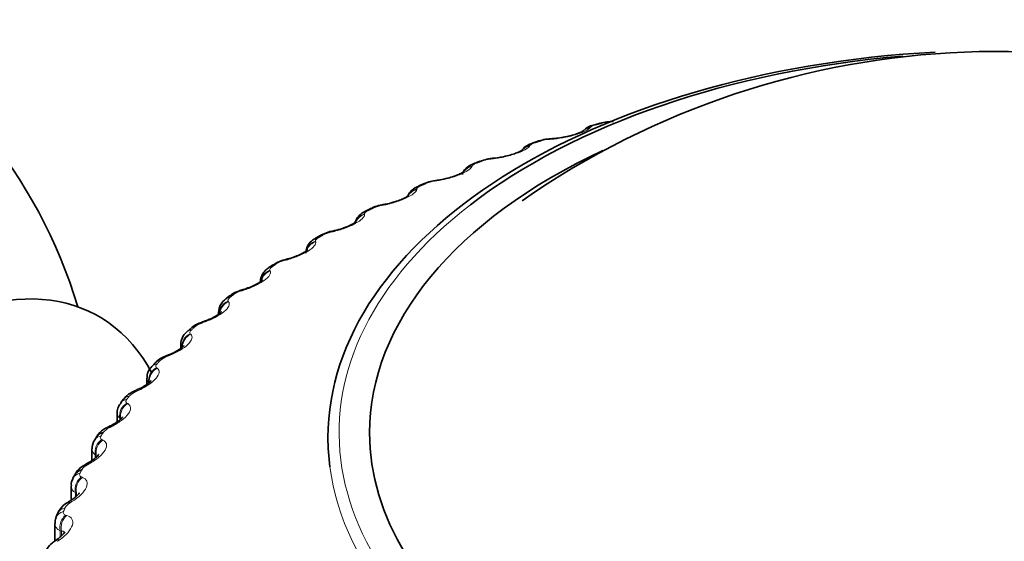
# Model space of a CAD drawing. Units: millimetres. Extents: x 0 to 781, y 0 to 1164.
# Drawn here: x 622 to 636, y 376 to 384 of the extents above; entities that cross this region are included whole.
import ezdxf
from ezdxf import colors
from ezdxf.entities.mleader import LeaderData, LeaderLine
from ezdxf.math import Vec2, Vec3

# ---------------------------------------------------------------- set-up
doc = ezdxf.new("R2010")
doc.units = ezdxf.units.MM
doc.layers.add('DV7_Défaut', color=7, linetype='Continuous')
doc.layers.add('Défaut', color=7, linetype='Continuous')

# ---------------------------------------------------------------- blocks, each defined once
blk = doc.blocks.new('_DOT')
at = {"color": 0}
blk.add_line((0, 0), (-1, 0), dxfattribs=at)
at = {"color": 0, "const_width": 0.333}
blk.add_lwpolyline([(-0.1665, 0, 1), (0.1665, 0, 1)], format="xyb", close=True, dxfattribs=at)
blk = doc.blocks.new('SE6')
at = {"layer": 'DV7_Défaut', "color": 7, "linetype": 'Continuous', "lineweight": 35}
for p, q in [((630.266, 382.469), (630.185, 382.447)), ((629.369, 382.21), (629.291, 382.185)), ((628.507, 381.914), (628.432, 381.886)), ((627.682, 381.584), (627.61, 381.553)), ((626.899, 381.219), (626.832, 381.185)), ((626.162, 380.823), (626.099, 380.787)), ((625.475, 380.397), (625.417, 380.358)), ((624.841, 379.943), (624.788, 379.902)), ((624.681, 379.703), (624.681, 379.677)), ((624.264, 379.463), (624.215, 379.419)), ((624.127, 379.233), (624.127, 379.175)), ((623.746, 378.959), (623.703, 378.913)), ((623.631, 378.743), (623.631, 378.65)), ((623.29, 378.433), (623.253, 378.386)), ((623.198, 378.233), (623.198, 378.102)), ((622.899, 377.889), (622.868, 377.839)), ((622.828, 377.706), (622.828, 377.537)), ((622.576, 377.327), (622.55, 377.277)), ((622.524, 377.166), (622.524, 376.957)), ((622.321, 376.752), (622.302, 376.7)), ((622.287, 376.615), (622.287, 376.36))]:
    blk.add_line(p, q, dxfattribs=at)
at = {"layer": 'DV7_Défaut', "color": 7, "linetype": 'Continuous', "lineweight": 18}
for p, q in [((630.12, 382.408), (630.113, 382.4)), ((629.238, 382.144), (629.232, 382.135)), ((629.546, 382.235), (629.519, 382.233)), ((628.39, 381.844), (628.387, 381.835)), ((628.688, 381.947), (628.66, 381.944)), ((627.867, 381.625), (627.839, 381.621)), ((627.582, 381.509), (627.581, 381.501)), ((627.088, 381.27), (627.06, 381.265)), ((626.817, 381.143), (626.818, 381.134)), ((626.355, 380.883), (626.326, 380.877)), ((626.1, 380.745), (626.103, 380.737)), ((625.672, 380.468), (625.643, 380.46)), ((625.433, 380.32), (625.438, 380.311)), ((625.041, 380.025), (625.013, 380.016)), ((624.821, 379.867), (624.828, 379.859)), ((624.467, 379.558), (624.439, 379.548)), ((624.266, 379.391), (624.275, 379.383)), ((623.953, 379.068), (623.925, 379.056)), ((623.771, 378.893), (623.782, 378.886)), ((623.5, 378.558), (623.472, 378.545)), ((623.34, 378.376), (623.352, 378.369)), ((623.234, 378.157), (623.234, 378.13)), ((623.247, 378.15), (623.234, 378.157)), ((623.111, 378.03), (623.084, 378.017)), ((622.973, 377.843), (622.987, 377.836)), ((622.876, 377.619), (622.876, 377.573)), ((622.891, 377.613), (622.876, 377.619)), ((622.891, 377.613), (622.891, 377.586)), ((622.788, 377.488), (622.762, 377.474)), ((622.673, 377.296), (622.689, 377.29)), ((622.585, 377.068), (622.585, 377.002)), ((622.602, 377.063), (622.585, 377.068)), ((622.602, 377.063), (622.602, 377.016)), ((622.534, 376.935), (622.508, 376.919)), ((622.441, 376.738), (622.459, 376.732)), ((622.364, 376.507), (622.364, 376.417)), ((622.382, 376.502), (622.364, 376.507)), ((622.348, 376.372), (622.324, 376.355)), ((622.382, 376.502), (622.382, 376.434))]:
    blk.add_line(p, q, dxfattribs=at)
at = {"layer": 'DV7_Défaut', "color": 7, "linetype": 'Continuous', "lineweight": 35}
for centre, radius, start, end in [((615.443, 377.615), 7.5, 16.8166, 283.1834), ((636.08, 371.341), 12.179, 59.6832, 124.8418), ((630.233, 382.151), 0.299, 99.0023, 131.5486), ((630.448, 381.879), 0.615, 88.6564, 106.9943), ((629.531, 383.244), 0.999, 272.4218, 284.1529), ((629.574, 381.645), 0.599, 90.6856, 109.7706), ((629.288, 386.454), 4.219, 273.4919, 273.8514), ((628.607, 383.1), 1.146, 275.2295, 284.789), ((628.732, 381.381), 0.576, 92.6051, 112.7204), ((628.235, 386.422), 4.489, 275.7208, 276.0689), ((627.924, 381.088), 0.549, 94.4273, 115.8743), ((627.205, 386.33), 4.743, 277.9138, 278.2517), ((627.163, 380.735), 0.549, 96.6059, 118.4467), ((626.204, 386.178), 4.978, 280.0876, 280.4166), ((626.436, 380.391), 0.509, 98.2069, 122.241), ((625.237, 385.964), 5.193, 282.2577, 282.5786), ((625.756, 380.017), 0.469, 99.7112, 126.3903), ((624.31, 385.689), 5.386, 284.4379, 284.7517), ((623.428, 385.354), 5.556, 286.6416, 286.9489), ((624.919, 379.701), 0.237, 123.1215, 179.5671), ((622.595, 384.96), 5.705, 288.8814, 289.1828), ((624.344, 379.244), 0.214, 126.178, 182.6785), ((621.816, 384.51), 5.833, 291.1699, 291.4658), ((623.835, 378.757), 0.201, 130.1502, 184.0376), ((621.094, 384.007), 5.941, 293.5193, 293.81), ((620.432, 383.456), 6.033, 295.9421, 296.2279), ((623.025, 377.715), 0.196, 141.4162, 182.341), ((619.832, 382.861), 6.112, 298.4509, 298.7316), ((622.685, 377.184), 0.159, 145.5955, 186.4283), ((619.293, 382.227), 6.183, 301.0585, 301.334), ((622.626, 376.641), 0.321, 116.1809, 160.0797), ((622.409, 376.637), 0.12, 149.266, 189.9545), ((618.816, 381.561), 6.251, 303.7778, 304.0477)]:
    blk.add_arc(centre, radius, start, end, dxfattribs=at)
at = {"layer": 'DV7_Défaut', "color": 7, "linetype": 'Continuous', "lineweight": 18}
for centre, radius, start, end in [((630.241, 382.252), 0.197, 100.9184, 127.6965), ((630.432, 381.898), 0.588, 91.9528, 104.6088), ((629.56, 381.664), 0.571, 94.053, 107.1498), ((628.718, 381.401), 0.546, 96.1009, 109.801), ((627.912, 381.11), 0.516, 98.1085, 112.58), ((627.144, 380.79), 0.482, 100.0861, 115.507), ((626.419, 380.441), 0.445, 102.0425, 118.604), ((625.741, 380.065), 0.408, 103.9855, 121.8957), ((625.114, 379.661), 0.37, 105.9221, 125.4088), ((624.541, 379.231), 0.333, 107.859, 129.1723), ((624.025, 378.777), 0.297, 109.8031, 133.2166), ((623.57, 378.3), 0.265, 111.762, 137.5727), ((623.304, 378.236), 0.106, 182.1253, 228.4742), ((623.178, 377.803), 0.234, 113.7456, 142.2706), ((622.936, 377.709), 0.107, 181.2574, 236.264), ((622.852, 377.288), 0.207, 115.7673, 147.3365), ((622.636, 377.168), 0.112, 180.6873, 242.9241), ((622.594, 376.757), 0.183, 117.8456, 152.7898)]:
    blk.add_arc(centre, radius, start, end, dxfattribs=at)
at = {"layer": 'DV7_Défaut', "color": 7, "linetype": 'Continuous', "lineweight": 35}
for centre, major_axis, ratio, start_param, end_param in [((636.091, 377.873), (-9.809, 0), 0.57735, 4.806594, 6.283185), ((636.091, 377.941), (9.646, 0), 0.57735, 1.716175, 2.499324), ((630.317, 382.275), (0.051, -0.193), 0.339185, 2.888541, 3.141925), ((629.429, 382.019), (0.06, -0.191), 0.391305, 2.871141, 3.141963), ((629.584, 382.044), (0.013, -0.2), 0.473752, 3.114361, 3.141832), ((636.091, 377.941), (-9.2, 0), 0.57735, 5.392576, 6.283185), ((636.091, 377.941), (-9.2, 0), 0.57735, 0, 4.007614), ((628.576, 381.727), (0.07, -0.188), 0.441431, 3.118074, 3.141972), ((628.731, 381.758), (0.021, -0.199), 0.421829, 3.120029, 3.141797), ((627.761, 381.4), (0.079, -0.184), 0.489308, 2.825817, 3.14192), ((626.988, 381.041), (0.089, -0.179), 0.534692, 2.797162, 3.127449), ((626.262, 380.65), (0.1, -0.173), 0.57735, 2.763922, 3.134198), ((625.732, 380.288), (0.051, -0.193), 0.2048, 3.117448, 3.141507), ((620.181, 374.879), (-2.75, -4.763), 0.57735, 2.793672, 6.283185), ((625.105, 379.847), (0.058, -0.191), 0.149592, 3.119033, 3.141404), ((624.963, 379.785), (0.122, -0.158), 0.653639, 2.681569, 3.141085), ((624.535, 379.383), (0.065, -0.189), 0.094564, 3.120867, 3.141298), ((624.023, 378.895), (0.073, -0.186), 0.039998, 3.119772, 3.141199), ((623.067, 377.78), (0.168, -0.109), 0.765016, 2.437535, 3.142068), ((636.091, 377.873), (-9.809, 0), 0.57735, 0, 0.07564), ((622.754, 377.236), (0.178, -0.091), 0.783423, 2.357676, 3.141349)]:
    blk.add_ellipse(centre, major_axis=major_axis, ratio=ratio, start_param=start_param, end_param=end_param, dxfattribs=at)
at = {"layer": 'DV7_Défaut', "color": 7, "linetype": 'Continuous', "lineweight": 18}
for centre, major_axis, ratio, start_param, end_param in [((630.237, 382.254), (0.052, -0.193), 0.343889, 2.887125, 3.131242), ((630.147, 382.208), (0.15, -0.133), 0.933704, 2.442854, 3.159215), ((630.155, 382.217), (0.15, -0.132), 0.933232, 2.438601, 3.141523), ((629.272, 381.945), (0.17, -0.106), 0.945645, 2.306045, 3.142005), ((629.277, 381.954), (0.17, -0.105), 0.945179, 2.302064, 3.142067), ((629.352, 381.994), (0.061, -0.19), 0.395843, 2.869435, 3.131654), ((629.557, 382.043), (0.013, -0.2), 0.473031, 3.14992, 3.41679), ((629.584, 382.044), (0.013, -0.2), 0.473752, 3.141832, 3.414181), ((628.435, 381.655), (0.188, -0.069), 0.953248, 2.135284, 2.912587), ((628.502, 381.699), (0.07, -0.187), 0.445779, 2.848322, 3.132118), ((628.576, 381.727), (0.07, -0.188), 0.441431, 2.850344, 3.118074), ((628.703, 381.756), (0.02, -0.199), 0.42108, 3.150109, 3.422205), ((628.731, 381.758), (0.021, -0.199), 0.421829, 3.141797, 3.419699), ((628.432, 381.647), (0.187, -0.07), 0.953709, 2.138672, 2.869252), ((627.691, 381.369), (0.08, -0.183), 0.493444, 2.823445, 3.132593), ((627.887, 381.434), (0.028, -0.198), 0.367921, 3.150235, 3.429906), ((627.915, 381.438), (0.028, -0.198), 0.368699, 3.133835, 3.427496), ((627.63, 381.314), (0.198, -0.026), 0.957857, 1.94596, 2.747556), ((627.631, 381.323), (0.198, -0.026), 0.957398, 1.943496, 2.741077), ((636.091, 377.941), (9.646, 0), 0.57735, 2.499324, 3.925915), ((627.112, 381.08), (0.036, -0.197), 0.313826, 3.150306, 3.439767), ((627.14, 381.085), (0.036, -0.197), 0.314634, 3.123516, 3.43745), ((626.872, 380.95), (-0.199, -0.021), 0.958066, 4.88406, 5.721245), ((626.871, 380.958), (-0.199, -0.021), 0.957607, 4.882677, 5.701868), ((626.922, 381.007), (0.09, -0.178), 0.538595, 2.794402, 3.132988), ((626.383, 380.694), (0.043, -0.195), 0.259071, 3.15033, 3.451709), ((626.411, 380.701), (0.043, -0.195), 0.259908, 3.12696, 3.449479), ((626.158, 380.564), (-0.189, -0.065), 0.953875, 4.68893, 5.671433), ((626.161, 380.555), (-0.189, -0.065), 0.954336, 4.689361, 5.567406), ((626.2, 380.614), (0.101, -0.173), 0.581001, 2.760731, 3.13659), ((625.586, 380.231), (0.111, -0.166), 0.617067, 2.72558, 3.141133), ((625.703, 380.28), (0.05, -0.194), 0.203933, 3.150313, 3.465687), ((625.732, 380.288), (0.051, -0.193), 0.2048, 3.141507, 3.46354), ((625.495, 380.14), (-0.172, -0.102), 0.946221, 4.519088, 5.623151), ((625.5, 380.132), (-0.172, -0.102), 0.946686, 4.518889, 5.51331), ((625.529, 380.192), (0.112, -0.166), 0.620446, 2.721909, 3.137549), ((625.077, 379.839), (0.058, -0.191), 0.148695, 3.15026, 3.481691), ((625.105, 379.847), (0.058, -0.191), 0.149592, 3.141404, 3.479624), ((624.886, 379.691), (-0.152, -0.13), 0.934683, 4.379332, 5.561138), ((624.893, 379.682), (-0.152, -0.13), 0.935155, 4.378831, 5.481007), ((624.911, 379.744), (0.123, -0.158), 0.65673, 2.677365, 3.138837), ((624.506, 379.373), (0.065, -0.189), 0.093638, 3.150181, 3.499738), ((624.535, 379.383), (0.065, -0.189), 0.094564, 3.141298, 3.497747), ((624.334, 379.217), (-0.132, -0.15), 0.919321, 4.268545, 5.578506), ((624.35, 379.271), (0.135, -0.148), 0.689667, 2.626503, 3.140322), ((624.398, 379.314), (0.134, -0.149), 0.686881, 2.631292, 3.141268), ((624.343, 379.209), (-0.131, -0.151), 0.919801, 4.267977, 5.446704), ((623.891, 378.822), (0.145, -0.137), 0.716622, 2.574168, 3.141629), ((623.995, 378.884), (0.073, -0.186), 0.039042, 3.150087, 3.519871), ((624.023, 378.895), (0.073, -0.186), 0.039998, 3.141199, 3.517953), ((623.843, 378.722), (-0.113, -0.165), 0.900213, 4.182329, 5.492291), ((623.853, 378.715), (-0.113, -0.165), 0.900703, 4.181833, 5.489927), ((623.849, 378.777), (0.146, -0.136), 0.719089, 2.568744, 3.141605), ((623.545, 378.376), (0.08, -0.183), 0.014815, -3.542157, -3.149998), ((623.573, 378.388), (0.08, -0.183), 0.01383, 2.742878, 3.142063), ((623.411, 378.263), (0.158, -0.123), 0.744848, 2.503595, 3.141791), ((623.447, 378.309), (0.157, -0.124), 0.742711, 2.509691, 3.142006), ((623.413, 378.208), (-0.096, -0.176), 0.877456, 4.11577, 5.425732), ((623.426, 378.201), (-0.095, -0.176), 0.877958, 4.115414, 5.423508), ((623.159, 377.851), (0.088, -0.18), 0.067658, 2.716502, 3.133247), ((623.186, 377.864), (0.088, -0.18), 0.066644, 2.718286, 3.159734), ((623.048, 377.678), (-0.08, -0.183), 0.851166, 4.064588, 5.37455), ((623.037, 377.732), (0.169, -0.107), 0.766811, 2.43075, 3.140514), ((623.063, 377.671), (-0.08, -0.183), 0.851682, 4.064401, 5.372495), ((636.091, 377.873), (-9.809, 0), 0.57735, 0.07564, 3.1216), ((622.839, 377.311), (0.096, -0.176), 0.119218, 2.689629, 3.133238), ((622.866, 377.325), (0.096, -0.176), 0.118176, 2.691351, 3.15412), ((622.729, 377.188), (0.179, -0.089), 0.784866, 2.35022, 3.148633), ((622.75, 377.134), (-0.067, -0.189), 0.821476, 4.025403, 5.335364), ((622.766, 377.128), (-0.066, -0.189), 0.822009, 4.02539, 5.333485), ((622.612, 376.775), (0.104, -0.171), 0.168163, 2.661949, 3.148566), ((622.509, 376.681), (0.187, -0.071), 0.797837, 2.270543, 3.141106), ((622.587, 376.759), (0.104, -0.171), 0.169232, 2.660283, 3.133104), ((622.49, 376.632), (0.188, -0.069), 0.798922, 2.26248, 3.146229), ((622.52, 376.579), (-0.054, -0.192), 0.78854, 3.995643, 5.305605), ((622.538, 376.574), (-0.054, -0.193), 0.78909, 3.995803, 5.303897), ((622.403, 376.199), (0.112, -0.166), 0.217445, 2.628326, 3.132766), ((622.428, 376.215), (0.112, -0.166), 0.21635, 2.629939, 3.153865)]:
    blk.add_ellipse(centre, major_axis=major_axis, ratio=ratio, start_param=start_param, end_param=end_param, dxfattribs=at)
for points, degree in [([(630.284, 382.467), (630.243, 382.456), (630.203, 382.446)], 2), ([(629.391, 382.209), (629.353, 382.197), (629.314, 382.184)], 2), ([(628.533, 381.915), (628.496, 381.901), (628.459, 381.887)], 2), ([(627.713, 381.587), (627.678, 381.571), (627.643, 381.556)], 2), ([(626.936, 381.225), (626.903, 381.208), (626.87, 381.191)], 2), ([(626.206, 380.832), (626.175, 380.814), (626.144, 380.796)], 2), ([(625.526, 380.411), (625.497, 380.391), (625.468, 380.372)], 2), ([(624.9, 379.962), (624.873, 379.942), (624.847, 379.921)], 2), ([(624.331, 379.489), (624.307, 379.467), (624.283, 379.446)], 2), ([(623.822, 378.993), (623.8, 378.971), (623.779, 378.948)], 2), ([(623.657, 378.678), (623.64, 378.698), (623.631, 378.719), (623.632, 378.743)], 3), ([(623.375, 378.478), (623.357, 378.455), (623.338, 378.432)], 2), ([(622.993, 377.946), (622.978, 377.922), (622.962, 377.898)], 2), ([(622.678, 377.399), (622.665, 377.375), (622.653, 377.35)], 2), ([(622.431, 376.841), (622.422, 376.816), (622.413, 376.791)], 2), ([(622.364, 376.507), (622.314, 376.533), (622.287, 376.572), (622.287, 376.616)], 3)]:
    blk.add_open_spline(points, degree=degree, dxfattribs=at)
for points, knots in [([(630.113, 382.4), (630.082, 382.367), (630.001, 382.33), (629.839, 382.283), (629.779, 382.268), (629.659, 382.246), (629.6, 382.239), (629.546, 382.235)], [0, 0, 0, 0, 0.5, 0.5, 0.75, 0.75, 1, 1, 1, 1]), ([(629.232, 382.135), (629.21, 382.101), (629.136, 382.061), (628.98, 382.007), (628.922, 381.99), (628.802, 381.963), (628.743, 381.953), (628.688, 381.947)], [0, 0, 0, 0, 0.5, 0.5, 0.75, 0.75, 1, 1, 1, 1]), ([(629.314, 382.184), (629.3, 382.18), (629.287, 382.175), (629.276, 382.17), (629.266, 382.165), (629.257, 382.16), (629.25, 382.155), (629.244, 382.151), (629.24, 382.147), (629.238, 382.144)], [0, 0, 0, 0, 0.354527, 0.354527, 0.354527, 0.706578, 0.706578, 0.706578, 1, 1, 1, 1]), ([(628.459, 381.887), (628.445, 381.882), (628.433, 381.877), (628.423, 381.872), (628.414, 381.866), (628.406, 381.861), (628.4, 381.856), (628.395, 381.851), (628.392, 381.847), (628.39, 381.844)], [0, 0, 0, 0, 0.354527, 0.354527, 0.354527, 0.706578, 0.706578, 0.706578, 1, 1, 1, 1]), ([(628.387, 381.835), (628.373, 381.8), (628.306, 381.757), (628.158, 381.697), (628.101, 381.678), (627.983, 381.646), (627.923, 381.633), (627.867, 381.625)], [0, 0, 0, 0, 0.5, 0.5, 0.75, 0.75, 1, 1, 1, 1]), ([(627.643, 381.556), (627.63, 381.55), (627.619, 381.544), (627.61, 381.539), (627.601, 381.533), (627.594, 381.527), (627.589, 381.522), (627.585, 381.517), (627.583, 381.513), (627.582, 381.509)], [0, 0, 0, 0, 0.354527, 0.354527, 0.354527, 0.706578, 0.706578, 0.706578, 1, 1, 1, 1]), ([(627.581, 381.501), (627.575, 381.465), (627.517, 381.419), (627.376, 381.354), (627.321, 381.332), (627.205, 381.295), (627.145, 381.28), (627.088, 381.27)], [0, 0, 0, 0, 0.5, 0.5, 0.75, 0.75, 1, 1, 1, 1]), ([(626.818, 381.134), (626.82, 381.099), (626.771, 381.05), (626.638, 380.979), (626.585, 380.955), (626.472, 380.914), (626.413, 380.896), (626.355, 380.883)], [0, 0, 0, 0, 0.5, 0.5, 0.75, 0.75, 1, 1, 1, 1]), ([(626.87, 381.191), (626.858, 381.185), (626.847, 381.179), (626.839, 381.173), (626.831, 381.167), (626.825, 381.161), (626.822, 381.155), (626.819, 381.151), (626.817, 381.146), (626.817, 381.143)], [0, 0, 0, 0, 0.354527, 0.354527, 0.354527, 0.706578, 0.706578, 0.706578, 1, 1, 1, 1]), ([(626.103, 380.737), (626.113, 380.702), (626.072, 380.652), (625.949, 380.575), (625.898, 380.549), (625.788, 380.503), (625.73, 380.483), (625.672, 380.468)], [0, 0, 0, 0, 0.5, 0.5, 0.75, 0.75, 1, 1, 1, 1]), ([(626.144, 380.796), (626.132, 380.79), (626.123, 380.783), (626.116, 380.776), (626.109, 380.77), (626.104, 380.764), (626.101, 380.758), (626.099, 380.754), (626.099, 380.749), (626.1, 380.745)], [0, 0, 0, 0, 0.354527, 0.354527, 0.354527, 0.706578, 0.706578, 0.706578, 1, 1, 1, 1]), ([(625.438, 380.311), (625.457, 380.277), (625.424, 380.225), (625.311, 380.143), (625.263, 380.116), (625.157, 380.065), (625.099, 380.043), (625.041, 380.025)], [0, 0, 0, 0, 0.5, 0.5, 0.75, 0.75, 1, 1, 1, 1]), ([(625.468, 380.372), (625.458, 380.365), (625.449, 380.358), (625.443, 380.351), (625.437, 380.345), (625.433, 380.338), (625.432, 380.332), (625.431, 380.328), (625.431, 380.323), (625.433, 380.32)], [0, 0, 0, 0, 0.354527, 0.354527, 0.354527, 0.706578, 0.706578, 0.706578, 1, 1, 1, 1]), ([(624.828, 379.859), (624.854, 379.826), (624.831, 379.773), (624.729, 379.687), (624.684, 379.657), (624.581, 379.602), (624.525, 379.578), (624.467, 379.558)], [0, 0, 0, 0, 0.5, 0.5, 0.75, 0.75, 1, 1, 1, 1]), ([(624.847, 379.921), (624.838, 379.914), (624.83, 379.906), (624.825, 379.899), (624.82, 379.892), (624.817, 379.886), (624.817, 379.88), (624.817, 379.875), (624.818, 379.871), (624.821, 379.867)], [0, 0, 0, 0, 0.354527, 0.354527, 0.354527, 0.706578, 0.706578, 0.706578, 1, 1, 1, 1]), ([(624.283, 379.446), (624.275, 379.438), (624.268, 379.43), (624.264, 379.423), (624.26, 379.416), (624.259, 379.409), (624.259, 379.404), (624.26, 379.399), (624.262, 379.395), (624.266, 379.391)], [0, 0, 0, 0, 0.354527, 0.354527, 0.354527, 0.706578, 0.706578, 0.706578, 1, 1, 1, 1]), ([(624.275, 379.383), (624.31, 379.351), (624.296, 379.298), (624.204, 379.207), (624.162, 379.176), (624.064, 379.117), (624.009, 379.09), (623.953, 379.068)], [0, 0, 0, 0, 0.5, 0.5, 0.75, 0.75, 1, 1, 1, 1]), ([(623.782, 378.886), (623.825, 378.855), (623.82, 378.801), (623.739, 378.708), (623.701, 378.675), (623.608, 378.612), (623.556, 378.583), (623.5, 378.558)], [0, 0, 0, 0, 0.5, 0.5, 0.75, 0.75, 1, 1, 1, 1]), ([(623.779, 378.948), (623.772, 378.94), (623.766, 378.932), (623.764, 378.925), (623.761, 378.918), (623.76, 378.911), (623.762, 378.906), (623.764, 378.901), (623.767, 378.897), (623.771, 378.893)], [0, 0, 0, 0, 0.354527, 0.354527, 0.354527, 0.706578, 0.706578, 0.706578, 1, 1, 1, 1]), ([(623.338, 378.432), (623.332, 378.423), (623.328, 378.415), (623.326, 378.408), (623.324, 378.4), (623.325, 378.394), (623.328, 378.388), (623.33, 378.383), (623.334, 378.38), (623.34, 378.376)], [0, 0, 0, 0, 0.354527, 0.354527, 0.354527, 0.706578, 0.706578, 0.706578, 1, 1, 1, 1]), ([(623.352, 378.369), (623.402, 378.341), (623.407, 378.287), (623.338, 378.19), (623.303, 378.155), (623.216, 378.089), (623.166, 378.058), (623.111, 378.03)], [0, 0, 0, 0, 0.5, 0.5, 0.75, 0.75, 1, 1, 1, 1]), ([(622.987, 377.836), (623.044, 377.81), (623.058, 377.757), (623.002, 377.657), (622.971, 377.621), (622.89, 377.551), (622.842, 377.518), (622.788, 377.488)], [0, 0, 0, 0, 0.5, 0.5, 0.75, 0.75, 1, 1, 1, 1]), ([(622.962, 377.898), (622.957, 377.889), (622.954, 377.881), (622.953, 377.874), (622.952, 377.866), (622.954, 377.86), (622.958, 377.854), (622.962, 377.85), (622.966, 377.846), (622.973, 377.843)], [0, 0, 0, 0, 0.354527, 0.354527, 0.354527, 0.706578, 0.706578, 0.706578, 1, 1, 1, 1]), ([(622.689, 377.29), (622.753, 377.266), (622.776, 377.213), (622.732, 377.112), (622.705, 377.075), (622.631, 377.001), (622.585, 376.966), (622.534, 376.935)], [0, 0, 0, 0, 0.5, 0.5, 0.75, 0.75, 1, 1, 1, 1]), ([(622.653, 377.35), (622.649, 377.341), (622.647, 377.333), (622.647, 377.325), (622.648, 377.318), (622.651, 377.312), (622.656, 377.306), (622.66, 377.302), (622.666, 377.298), (622.673, 377.296)], [0, 0, 0, 0, 0.354527, 0.354527, 0.354527, 0.706578, 0.706578, 0.706578, 1, 1, 1, 1]), ([(622.459, 376.732), (622.53, 376.711), (622.562, 376.66), (622.531, 376.557), (622.507, 376.519), (622.44, 376.442), (622.397, 376.405), (622.348, 376.372)], [0, 0, 0, 0, 0.5, 0.5, 0.75, 0.75, 1, 1, 1, 1]), ([(622.413, 376.791), (622.409, 376.782), (622.408, 376.773), (622.41, 376.766), (622.412, 376.759), (622.416, 376.752), (622.422, 376.747), (622.427, 376.743), (622.433, 376.74), (622.441, 376.738)], [0, 0, 0, 0, 0.354527, 0.354527, 0.354527, 0.706578, 0.706578, 0.706578, 1, 1, 1, 1]), ([(622.43, 376.474), (622.43, 376.483), (622.427, 376.49), (622.413, 376.502), (622.399, 376.504), (622.382, 376.502)], [0, 0, 0, 0, 0.382707, 0.382707, 1, 1, 1, 1])]:
    blk.add_open_spline(points, degree=3, knots=knots, dxfattribs=at)
at = {"layer": 'DV7_Défaut', "color": 7, "linetype": 'Continuous', "lineweight": 35}
for points, knots in [([(630.008, 382.351), (630.008, 382.351), (630.008, 382.351), (630.001, 382.347), (629.972, 382.332), (629.917, 382.311), (629.846, 382.29), (629.798, 382.279), (629.776, 382.275)], [0, 0, 0, 0, 0.019269, 0.15889, 0.341937, 0.559077, 0.830054, 1, 1, 1, 1]), ([(629.316, 382.192), (629.291, 382.185), (629.23, 382.165), (629.154, 382.124), (629.12, 382.074), (629.108, 382.057)], [0, 0, 0, 0, 0.272364, 0.783407, 1, 1, 1, 1]), ([(629.121, 382.074), (629.122, 382.074), (629.119, 382.072), (629.101, 382.062), (629.059, 382.042), (628.99, 382.016), (628.934, 382.001), (628.899, 381.992)], [0, 0, 0, 0, 0.096948, 0.265079, 0.461383, 0.720336, 1, 1, 1, 1]), ([(628.433, 381.885), (628.416, 381.88), (628.372, 381.863), (628.313, 381.824), (628.265, 381.769), (628.254, 381.736), (628.25, 381.722)], [0, 0, 0, 0, 0.182221, 0.58296, 0.857143, 1, 1, 1, 1]), ([(628.272, 381.761), (628.272, 381.761), (628.271, 381.761), (628.264, 381.755), (628.236, 381.739), (628.184, 381.715), (628.103, 381.685), (628.004, 381.658), (627.923, 381.64), (627.89, 381.637), (627.887, 381.636)], [0, 0, 0, 0, 0.011692, 0.113235, 0.226859, 0.379241, 0.555178, 0.757875, 0.980263, 1, 1, 1, 1]), ([(627.612, 381.552), (627.595, 381.545), (627.557, 381.528), (627.5, 381.487), (627.465, 381.439), (627.45, 381.41), (627.448, 381.406)], [0, 0, 0, 0, 0.21446, 0.589966, 0.940219, 1, 1, 1, 1]), ([(627.463, 381.413), (627.463, 381.413), (627.459, 381.409), (627.439, 381.395), (627.397, 381.373), (627.327, 381.342), (627.234, 381.312), (627.152, 381.289), (627.114, 381.284), (627.105, 381.283)], [0, 0, 0, 0, 0.086485, 0.194761, 0.342748, 0.514414, 0.718801, 0.946844, 1, 1, 1, 1]), ([(626.833, 381.185), (626.816, 381.176), (626.779, 381.157), (626.724, 381.111), (626.693, 381.058), (626.68, 381.025), (626.678, 381.018)], [0, 0, 0, 0, 0.217001, 0.575329, 0.920023, 1, 1, 1, 1]), ([(626.7, 381.032), (626.7, 381.032), (626.697, 381.029), (626.681, 381.016), (626.642, 380.993), (626.578, 380.962), (626.49, 380.929), (626.412, 380.905), (626.375, 380.898), (626.369, 380.897)], [0, 0, 0, 0, 0.0797, 0.191683, 0.341842, 0.51269, 0.720683, 0.957092, 1, 1, 1, 1]), ([(626.101, 380.786), (626.084, 380.776), (626.045, 380.753), (625.993, 380.698), (625.959, 380.626), (625.96, 380.585), (625.96, 380.569)], [0, 0, 0, 0, 0.196668, 0.537592, 0.842922, 1, 1, 1, 1]), ([(625.986, 380.619), (625.986, 380.619), (625.986, 380.619), (625.977, 380.611), (625.949, 380.59), (625.898, 380.561), (625.823, 380.527), (625.743, 380.497), (625.698, 380.486), (625.682, 380.483)], [0, 0, 0, 0, 0.038701, 0.148451, 0.290792, 0.451215, 0.65545, 0.891777, 1, 1, 1, 1]), ([(625.418, 380.357), (625.401, 380.346), (625.362, 380.319), (625.316, 380.257), (625.291, 380.19), (625.295, 380.158), (625.296, 380.149)], [0, 0, 0, 0, 0.224281, 0.60986, 0.91174, 1, 1, 1, 1]), ([(625.326, 380.178), (625.326, 380.178), (625.323, 380.174), (625.302, 380.157), (625.262, 380.13), (625.198, 380.096), (625.119, 380.062), (625.071, 380.047), (625.048, 380.04)], [0, 0, 0, 0, 0.109121, 0.248695, 0.401084, 0.602819, 0.838249, 1, 1, 1, 1]), ([(625.043, 380.037), (625.019, 380.03), (624.963, 380.012), (624.887, 379.981), (624.854, 379.949), (624.845, 379.94)], [0, 0, 0, 0, 0.309009, 0.829323, 1, 1, 1, 1]), ([(624.722, 379.711), (624.722, 379.711), (624.72, 379.708), (624.705, 379.694), (624.671, 379.668), (624.614, 379.634), (624.541, 379.598), (624.493, 379.581), (624.469, 379.573)], [0, 0, 0, 0, 0.0861867, 0.2260313, 0.3788819, 0.5805877, 0.820809, 1, 1, 1, 1]), ([(624.466, 379.57), (624.441, 379.561), (624.384, 379.541), (624.308, 379.505), (624.276, 379.47), (624.267, 379.46)], [0, 0, 0, 0, 0.304976, 0.82935, 1, 1, 1, 1]), ([(624.177, 379.219), (624.177, 379.219), (624.176, 379.217), (624.163, 379.204), (624.133, 379.178), (624.08, 379.143), (624.014, 379.107), (623.97, 379.091), (623.95, 379.083)], [0, 0, 0, 0, 0.074767, 0.215267, 0.379002, 0.583623, 0.837098, 1, 1, 1, 1]), ([(623.947, 379.08), (623.922, 379.07), (623.864, 379.047), (623.789, 379.006), (623.758, 378.967), (623.749, 378.956)], [0, 0, 0, 0, 0.300603, 0.830549, 1, 1, 1, 1]), ([(623.695, 378.706), (623.695, 378.706), (623.694, 378.705), (623.685, 378.694), (623.66, 378.67), (623.612, 378.635), (623.552, 378.599), (623.511, 378.581), (623.492, 378.573)], [0, 0, 0, 0, 0.0616584, 0.2018127, 0.372231, 0.5760617, 0.8354498, 1, 1, 1, 1]), ([(623.489, 378.57), (623.464, 378.559), (623.405, 378.533), (623.331, 378.486), (623.301, 378.443), (623.293, 378.431)], [0, 0, 0, 0, 0.295949, 0.832801, 1, 1, 1, 1]), ([(623.256, 378.383), (623.239, 378.362), (623.211, 378.324), (623.194, 378.263), (623.198, 378.235), (623.199, 378.232)], [0, 0, 0, 0, 0.458118, 0.958727, 1, 1, 1, 1]), ([(623.277, 378.174), (623.277, 378.174), (623.276, 378.173), (623.267, 378.16), (623.241, 378.134), (623.193, 378.098), (623.141, 378.064), (623.108, 378.049), (623.098, 378.045)], [0, 0, 0, 0, 0.082634, 0.228804, 0.420334, 0.631541, 0.906519, 1, 1, 1, 1]), ([(623.096, 378.042), (623.071, 378.03), (623.01, 378), (622.936, 377.947), (622.91, 377.899), (622.902, 377.886)], [0, 0, 0, 0, 0.291213, 0.836161, 1, 1, 1, 1]), ([(622.927, 377.626), (622.927, 377.626), (622.926, 377.625), (622.919, 377.614), (622.894, 377.587), (622.85, 377.551), (622.804, 377.519), (622.775, 377.504), (622.769, 377.502)], [0, 0, 0, 0, 0.0733813, 0.2365789, 0.4307366, 0.6559017, 0.9413223, 1, 1, 1, 1]), ([(622.768, 377.499), (622.743, 377.486), (622.682, 377.452), (622.608, 377.392), (622.585, 377.339), (622.579, 377.325)], [0, 0, 0, 0, 0.285606, 0.837458, 1, 1, 1, 1]), ([(622.644, 377.065), (622.644, 377.065), (622.644, 377.063), (622.636, 377.051), (622.611, 377.022), (622.568, 376.984), (622.531, 376.96), (622.508, 376.946)], [0, 0, 0, 0, 0.082377, 0.272733, 0.472125, 0.729729, 1, 1, 1, 1]), ([(622.293, 376.364), (622.277, 376.353), (622.23, 376.322), (622.171, 376.252), (622.134, 376.178), (622.135, 376.144), (622.135, 376.141)], [0, 0, 0, 0, 0.179967, 0.614974, 0.968518, 1, 1, 1, 1]), ([(622.432, 376.494), (622.432, 376.494), (622.432, 376.491), (622.424, 376.478), (622.401, 376.45), (622.364, 376.415), (622.332, 376.393), (622.315, 376.382)], [0, 0, 0, 0, 0.096645, 0.295886, 0.499911, 0.777562, 1, 1, 1, 1])]:
    blk.add_open_spline(points, degree=3, knots=knots, dxfattribs=at)

msp = doc.modelspace()

# ---------------------------------------------------------------- block references
at = {"layer": 'Défaut'}
msp.add_blockref('SE6', (0, 0), dxfattribs=at)

# ---------------------------------------------------------------- leaders
at = {"layer": 'Défaut', "color": 7, "linetype": 'Continuous', "lineweight": 18}
ml = msp.add_multileader_mtext('Standard', dxfattribs=at)
ml.set_content('{\\pxsm0.9;\\fSolid Edge ISO|b1||i0||c0|p34;\\W1.;08/09/2020\\P}', color=256)
ml.set_leader_properties()
ml.set_arrow_properties(name='DOT')
ml.build(insert=Vec2(0, 0))
ml.multileader.update_dxf_attribs({"leader_type": 0, "dogleg_length": 0, "arrow_head_size": 12})
ctx = ml.context
ctx.base_point, ctx.char_height, ctx.arrow_head_size, ctx.landing_gap_size = Vec3(656.602, 1156.973), 12, 12, 4.2
notes = []
notes.append((ctx, [(0, (0, 0, 0), (0, 0), (1, 0), 1, [])]))
ctx.mtext.insert = Vec3(658.602, 1163.093)
for ctx, leaders in notes:
    for number, flags, end, landing, length, lines in leaders:
        leader = LeaderData()
        leader.index, (leader.has_last_leader_line, leader.has_dogleg_vector, leader.attachment_direction) = number, flags
        leader.last_leader_point, leader.dogleg_vector, leader.dogleg_length = Vec3(end), Vec3(landing), length
        for number, points, colour, breaks in lines:
            line = LeaderLine()
            line.index, line.vertices, line.color, line.breaks = number, Vec3.list(points), colors.encode_raw_color(colour), breaks
            leader.lines.append(line)
        ctx.leaders.append(leader)

doc.saveas('drawing.dxf')
